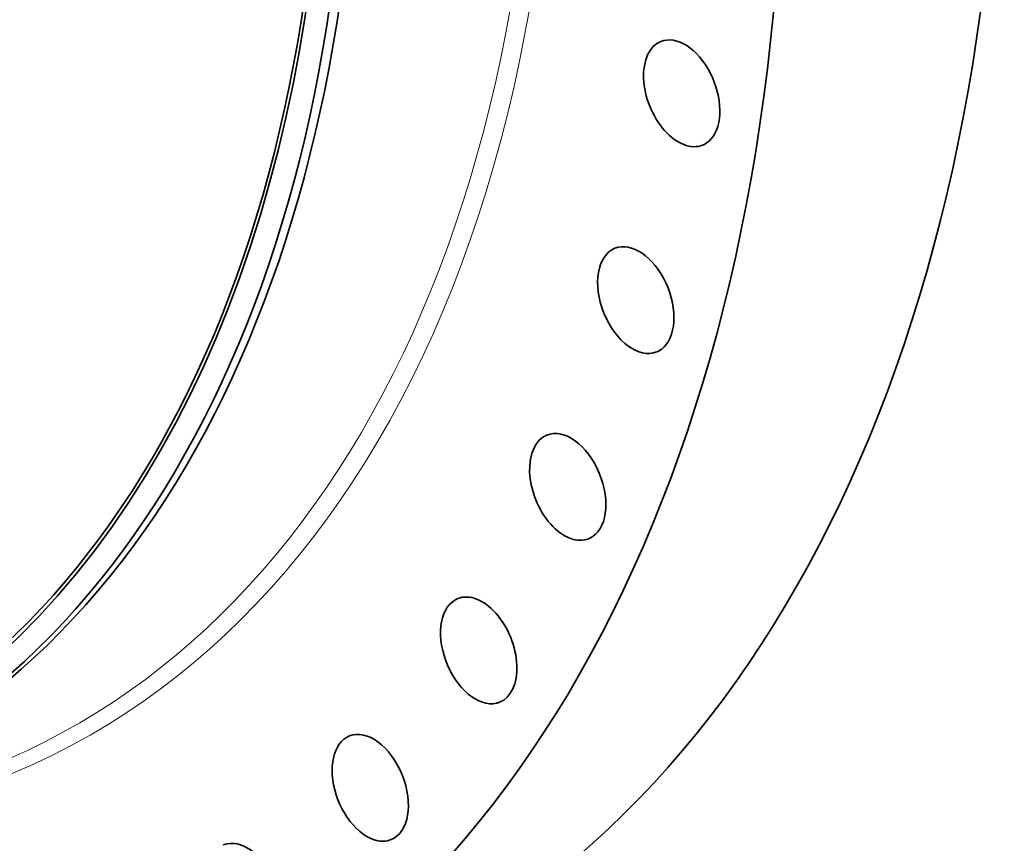
# Model space of a CAD drawing. Extents: x 0 to 10.8, y 0 to 8.3.
# Drawn here: x 8.9 to 10.1, y 3 to 3.9 of the extents above; entities that cross this region are included whole.
import ezdxf

# ---------------------------------------------------------------- set-up
doc = ezdxf.new("R2010")
doc.units = 0
doc.header["$MEASUREMENT"] = 0
doc.layers.get('0').update_dxf_attribs({"lineweight": 13})

msp = doc.modelspace()

# ---------------------------------------------------------------- linework, layer by layer
at = {"color": 7, "lineweight": 35, "ltscale": 0.03937}
for centre, major_axis, start_param, end_param in [((8.1887, 4.9328), (0.8838, -2.1907), 3.141619, 6.283211), ((7.9852, 4.8507), (0.7142, -1.7703), 5.140017, 11.423202), ((8.0083, 4.8601), (0.7219, -1.7896), 0.000026, 3.141619), ((7.9968, 4.8554), (0.7219, -1.7896), 0.000026, 3.141619), ((7.9852, 4.8507), (0.7126, -1.7664), 0.000026, 3.141619), ((8.4317, 5.0308), (0.8838, -2.1907), 0.000026, 1.998424), ((8.1887, 4.9328), (0.8838, -2.1907), 0.000026, 1.998424), ((9.6887, 3.8514), (0.0234, -0.058), 0.296728, 3.141589), ((9.6887, 3.8514), (0.0234, -0.058), 3.141589, 6.283182), ((9.6887, 3.8514), (0.0234, -0.058), 6.283182, 6.579913), ((9.6373, 3.6199), (0.0234, -0.058), 0.165828, 3.141552), ((9.6373, 3.6199), (0.0234, -0.058), 3.141552, 6.283144), ((9.6373, 3.6199), (0.0234, -0.058), 6.283144, 6.449014), ((9.5611, 3.4108), (0.0234, -0.058), 0.034929, 3.141582), ((9.5611, 3.4108), (0.0234, -0.058), 3.141582, 6.283175), ((9.5611, 3.4108), (0.0234, -0.058), 6.283175, 6.318114), ((9.4614, 3.2278), (0.0234, -0.058), 6.283182, 9.424775), ((9.4614, 3.2278), (0.0234, -0.058), 3.141589, 6.187214), ((9.4614, 3.2278), (0.0234, -0.058), 6.187214, 6.283182), ((9.3399, 3.074), (0.0234, -0.058), 3.141562, 6.056315), ((9.3399, 3.074), (0.0234, -0.058), 6.283155, 9.424747), ((9.1987, 2.952), (0.0234, -0.058), 6.283175, 9.424768), ((9.3399, 3.074), (0.0234, -0.058), 6.056315, 6.283155)]:
    msp.add_ellipse(centre, major_axis=major_axis, ratio=0.616564, start_param=start_param, end_param=end_param, dxfattribs=at)
at = {"color": 7, "lineweight": 13, "ltscale": 0.03937}
for centre, major_axis, start_param, end_param in [((8.1887, 4.9328), (0.7443, -1.845), 6.020495, 9.687468), ((8.1788, 4.9288), (0.7382, -1.8298), 6.137163, 9.570791)]:
    msp.add_ellipse(centre, major_axis=major_axis, ratio=0.616564, start_param=start_param, end_param=end_param, dxfattribs=at)

doc.saveas('drawing.dxf')
